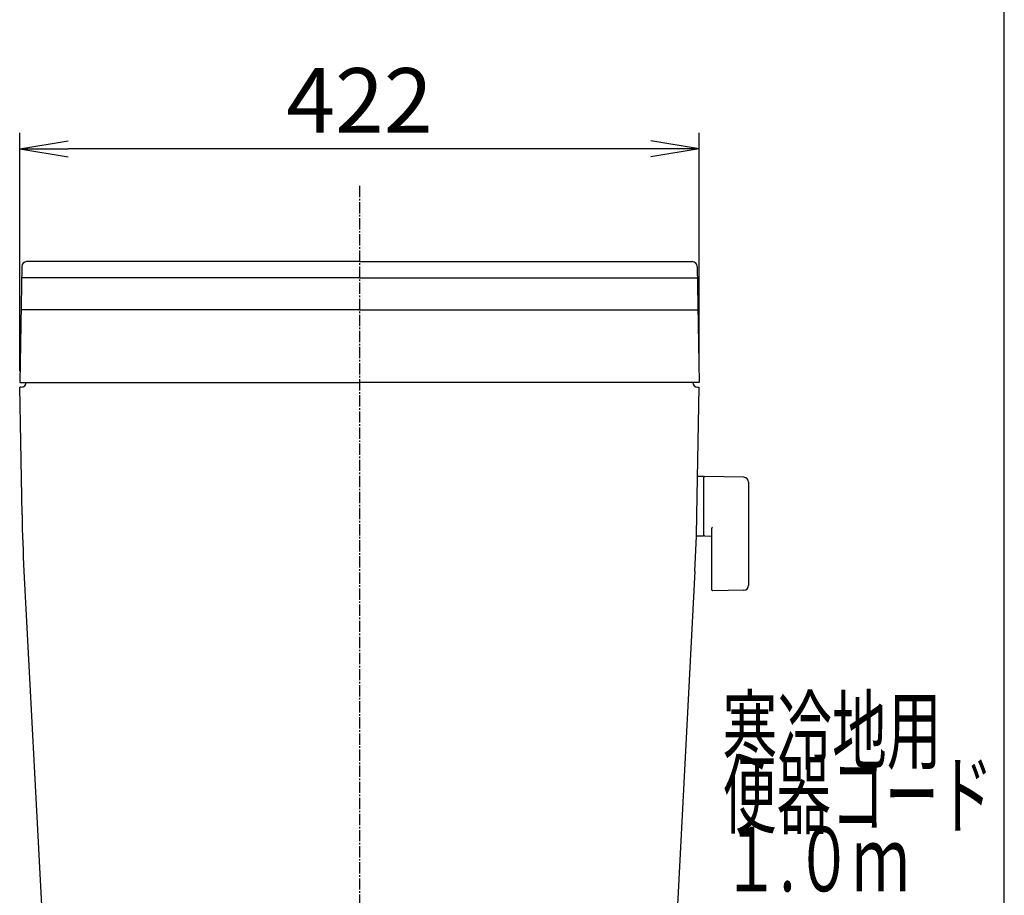
# Model space of a CAD drawing. Extents: x 0 to 2000, y 13 to 2915.
# Drawn here: x 1389 to 2000, y 1083 to 1627 of the extents above; entities that cross this region are included whole.
import ezdxf
from ezdxf.enums import TextEntityAlignment as Align

# ---------------------------------------------------------------- set-up
doc = ezdxf.new("R2010")
doc.units = 0
doc.linetypes.add('EXLTYPE3', pattern=[10, 7, -1, 1, -1])
doc.layers.get('0').update_dxf_attribs({"linetype": 'CONTINUOUS'})
doc.layers.get('DEFPOINTS').update_dxf_attribs({"linetype": 'CONTINUOUS'})
for name, color, linetype in [('タンク', 7, 'CONTINUOUS'), ('便器', 7, 'CONTINUOUS'), ('寸法', 7, 'CONTINUOUS'), ('枠', 7, 'CONTINUOUS')]:
    doc.layers.add(name, color=color, linetype=linetype)
doc.styles.add('EXCADDIM2', font='monotxt', dxfattribs={"width": 0.84, "bigfont": 'extfont'})
doc.styles.add('EXCADSTD', font='monotxt', dxfattribs={"bigfont": 'extfont'})
doc.styles.get("Standard").update_dxf_attribs({"font": 'monotxt', "bigfont": 'extfont'})
doc.dimstyles.new('ISO-25', dxfattribs={"dimtxt": 2.5, "dimasz": 2.5, "dimexe": 1.25, "dimexo": 0.625, "dimtad": 1, "dimtxsty": 'STANDARD', "dimcen": 2.5, "dimazin": 3, "dimtfac": 1, "dimtmove": 0, "dimatfit": 3})

# ---------------------------------------------------------------- blocks, each defined once
blk = doc.blocks.new('EX_NORM')
at = {"color": 0, "linetype": 'CONTINUOUS'}
for q in [(-1, 0.167), (-1, 0), (-1, -0.167)]:
    blk.add_line((0, 0), q, dxfattribs=at)
blk = doc.blocks.new('*D21')
at = {"layer": 'DEFPOINTS', "color": 0}
for p in [(1388.56, 1547), (1388.56, 1402), (1810.56, 1402)]:
    blk.add_point(p, dxfattribs=at)
at = {"layer": '寸法', "color": 3, "linetype": 'CONTINUOUS'}
for p, q in [((1388.56, 1409), (1388.56, 1557)), ((1810.56, 1409), (1810.56, 1557)), ((1780.56, 1547), (1418.56, 1547))]:
    blk.add_line(p, q, dxfattribs=at)
at = {"layer": '寸法', "color": 3, "xscale": 30, "yscale": 30, "zscale": 30, "rotation": 180}
blk.add_blockref('EX_NORM', (1388.56, 1547), dxfattribs=at)
at = {"layer": '寸法', "color": 3, "xscale": 30, "yscale": 30, "zscale": 30}
blk.add_blockref('EX_NORM', (1810.56, 1547), dxfattribs=at)
at = {"layer": '寸法', "color": 2, "insert": (1599.56, 1572), "char_height": 40, "attachment_point": 5, "style": 'EXCADDIM2'}
blk.add_mtext('422', dxfattribs=at)

msp = doc.modelspace()

# ---------------------------------------------------------------- linework, layer by layer
at = {"layer": 'タンク', "color": 2, "linetype": 'CONTINUOUS'}
for p, q in [((1389.992, 1319.684), (1388.608, 1399)), ((1389.555, 1399), (1388.608, 1399)), ((1809.118, 1319.684), (1810.503, 1399)), ((1809.555, 1399), (1810.503, 1399)), ((1391.21, 1284.8), (1405.959, 1003.372)), ((1807.9, 1284.8), (1793.151, 1003.372))]:
    msp.add_line(p, q, dxfattribs=at)
for centre, radius, start, end in [((1389.555, 1402), 3, 270, 0), ((1809.555, 1402), 3, 180, 270), ((2389.84, 1337.136), 1000, 181, 183), ((809.271, 1337.136), 1000, 357, 359)]:
    msp.add_arc(centre, radius, start, end, dxfattribs=at)
at = {"layer": '便器', "color": 6, "linetype": 'EXLTYPE3'}
msp.add_line((1599.555, 1524), (1599.555, 560), dxfattribs=at)
at = {"layer": '便器', "color": 2, "linetype": 'CONTINUOUS'}
for p, q in [((1389.813, 1474.052), (1388.555, 1402)), ((1599.555, 1477), (1392.812, 1477)), ((1599.555, 1477), (1806.298, 1477)), ((1809.297, 1474.052), (1810.555, 1402)), ((1599.555, 1447), (1389.341, 1447)), ((1599.555, 1447), (1809.77, 1447)), ((1388.555, 1402), (1599.555, 1402)), ((1810.555, 1402), (1599.555, 1402))]:
    msp.add_line(p, q, dxfattribs=at)
at = {"layer": '便器', "color": 4, "linetype": 'CONTINUOUS'}
for q in [(1389.69, 1467), (1809.421, 1467)]:
    msp.add_line((1599.555, 1467), q, dxfattribs=at)
at = {"layer": '便器', "color": 6, "linetype": 'CONTINUOUS'}
for p, q in [((1813.211, 1343.5), (1809.269, 1343.5)), ((1813.211, 1343.5), (1813.211, 1306.5)), ((1813.211, 1342.583), (1813.211, 1307.599)), ((1838.266, 1343.054), (1813.811, 1343.5)), ((1841.211, 1340.054), (1841.211, 1275.946)), ((1818.211, 1311.077), (1818.211, 1273.508)), ((1813.211, 1306.5), (1809.016, 1306.5)), ((1813.811, 1306.682), (1818.211, 1306.602)), ((1838.266, 1272.946), (1818.811, 1272.591))]:
    msp.add_line(p, q, dxfattribs=at)
at = {"layer": '便器', "color": 2, "linetype": 'CONTINUOUS'}
for centre, start, end in [((1392.812, 1474), 90, 179), ((1806.298, 1474), 1, 90)]:
    msp.add_arc(centre, 3, start, end, dxfattribs=at)
at = {"layer": '便器', "color": 6, "linetype": 'CONTINUOUS'}
for centre, radius, start, end in [((1814.211, 1342.583), 1, 113.578178, 180), ((1838.211, 1340.054), 3, 0, 88.954573), ((1819.211, 1311.077), 1, 113.578178, 180), ((1814.211, 1307.599), 1, 180, 246.421822), ((1819.211, 1273.508), 1, 180, 246.421822), ((1838.211, 1275.946), 3, 271.045427, 0)]:
    msp.add_arc(centre, radius, start, end, dxfattribs=at)
at = {"layer": '枠', "color": 7, "linetype": 'CONTINUOUS'}
msp.add_line((2000, 115), (2000, 2915), dxfattribs=at)

# ---------------------------------------------------------------- texts
at = {"layer": '便器', "color": 2, "linetype": 'CONTINUOUS', "style": 'EXCADSTD'}
for s, width, p, p2 in [('寒冷地用', 1.034783, (1825.013, 1165.902), (1961.013, 1165.902)), ('便器コード', 1.013793, (1825.013, 1125.902), (1993.013, 1125.902)), ('１.０ｍ', 0.998361, (1825.013, 1085.902), (1941.013, 1085.902))]:
    msp.add_text(s, height=40, dxfattribs=dict(at, width=width)).set_placement(p, p2, align=Align.FIT)

# ---------------------------------------------------------------- dimensions: what is measured, and where the dimension line sits
at = {"layer": '寸法', "color": 3, "linetype": 'CONTINUOUS'}
dim = msp.add_linear_dim(base=(1388.555, 1547), p1=(1810.555, 1402), p2=(1388.555, 1402), dimstyle='ISO-25', override={"dimtxt": 40, "dimasz": 30, "dimexe": 10, "dimexo": 7, "dimgap": 0, "dimtad": 1, "dimjust": 0, "dimtih": 0, "dimtoh": 0, "dimdec": 1, "dimzin": 8, "dimlunit": 2, "dimtxsty": 'EXCADDIM2', "dimblk1": 'EX_NORM', "dimblk2": 'EX_NORM', "dimsah": 1, "dimse1": 0, "dimse2": 0, "dimclrd": 3, "dimclre": 3, "dimclrt": 2, "dimtmove": 2}, dxfattribs=at)
dim.commit()
dim.dimension.update_dxf_attribs({"geometry": '*D21', "text_midpoint": (1599.555, 1572), "dimtype": 160})

doc.saveas('drawing.dxf')
